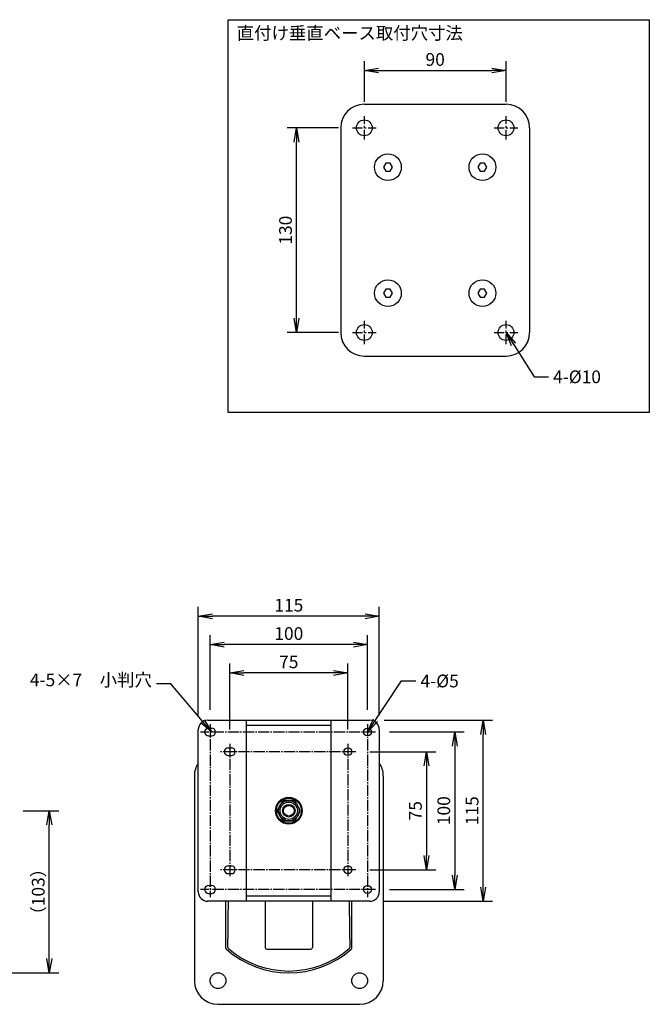
# Model space of a CAD drawing. Extents: x -2363 to -1383, y 67 to 693.
# Drawn here: x -1783 to -1383, y 67 to 693 of the extents above; entities that cross this region are included whole.
import ezdxf

# ---------------------------------------------------------------- set-up
doc = ezdxf.new("R2010")
doc.units = 0
doc.linetypes.add('CENTER', pattern=[17.5, 13, -1.5, 1.5, -1.5])
doc.linetypes.add('CENTER1', pattern=[10, 6.25, -1.25, 1.25, -1.25])
doc.layers.get('0').update_dxf_attribs({"linetype": 'CONTINUOUS'})
doc.layers.get('DEFPOINTS').update_dxf_attribs({"linetype": 'CONTINUOUS'})
doc.layers.add('01_本体', color=3, linetype='CONTINUOUS')
doc.layers.add('02_ｱｸｾｻﾘ', color=3, linetype='CONTINUOUS')
doc.styles.add('S-3', font='TXT.shx', dxfattribs={"width": 0.8, "height": 8.1, "bigfont": 'BIGFONT.shx'})
doc.dimstyles.new('S-3', dxfattribs={"dimscale": 3, "dimtxt": 3, "dimasz": 3, "dimexe": 2, "dimexo": 3, "dimgap": 1, "dimtad": 1, "dimdec": 4, "dimdsep": 46, "dimtxsty": 'S-3', "dimblk1": 'OPEN', "dimblk2": 'OPEN', "dimsah": 1, "dimcen": 1, "dimclrd": 4, "dimclre": 4, "dimclrt": 3, "dimadec": 0, "dimazin": 0, "dimtp": 0.2, "dimtm": 0.2, "dimtfac": 0.75, "dimtdec": 4, "dimtmove": 0, "dimatfit": 3, "dimldrblk": 'OPEN', "dimfxl": 1, "dimtolj": 2, "dimarcsym": 0})

# ---------------------------------------------------------------- blocks, each defined once
blk = doc.blocks.new('_OPEN')
at = {"color": 0, "linetype": 'ByBlock'}
for p, q in [((-1, 0.167), (0, 0)), ((0, 0), (-1, -0.167)), ((0, 0), (-1, 0))]:
    blk.add_line(p, q, dxfattribs=at)
blk = doc.blocks.new('*D3')
at = {"color": 4, "linetype": 'Continuous', "lineweight": -2, "transparency": 16777216}
for p, q in [((-1780.89, 189.97), (-1758.36, 189.97)), ((-1764.36, 95.97), (-1764.36, 180.97)), ((-2305.89, 86.97), (-1758.36, 86.97))]:
    blk.add_line(p, q, dxfattribs=at)
at = {"layer": 'DEFPOINTS', "color": 0, "linetype": 'Continuous', "transparency": 16777216}
for p in [(-1789.89, 189.97), (-1764.36, 189.97), (-2314.89, 86.97)]:
    blk.add_point(p, dxfattribs=at)
at = {"color": 4, "linetype": 'Continuous', "lineweight": -2, "transparency": 16777216, "xscale": 9, "yscale": 9, "zscale": 9}
for p, rotation in [((-1764.36, 189.97), 90), ((-1764.36, 86.97), 270)]:
    blk.add_blockref('_OPEN', p, dxfattribs=dict(at, rotation=rotation))
at = {"color": 3, "linetype": 'Continuous', "transparency": 16777216, "insert": (-1771.41, 138.47), "char_height": 8.1, "attachment_point": 5, "rotation": 90, "style": 'S-3'}
blk.add_mtext('\\A2;（103）', dxfattribs=at)
blk = doc.blocks.new('*D8')
at = {"color": 4, "linetype": 'Continuous', "lineweight": -2, "transparency": 16777216}
for p, q in [((-1669.72, 250.47), (-1669.72, 319.47)), ((-1554.72, 250.47), (-1554.72, 319.47)), ((-1563.72, 313.47), (-1660.72, 313.47))]:
    blk.add_line(p, q, dxfattribs=at)
at = {"layer": 'DEFPOINTS', "color": 0, "linetype": 'Continuous', "transparency": 16777216}
for p in [(-1669.72, 313.47), (-1669.72, 241.47), (-1554.72, 241.47)]:
    blk.add_point(p, dxfattribs=at)
at = {"color": 4, "linetype": 'Continuous', "lineweight": -2, "transparency": 16777216, "xscale": 9, "yscale": 9, "zscale": 9, "rotation": 180}
blk.add_blockref('_OPEN', (-1669.72, 313.47), dxfattribs=at)
at = {"color": 4, "linetype": 'Continuous', "lineweight": -2, "transparency": 16777216, "xscale": 9, "yscale": 9, "zscale": 9}
blk.add_blockref('_OPEN', (-1554.72, 313.47), dxfattribs=at)
at = {"color": 3, "linetype": 'Continuous', "transparency": 16777216, "insert": (-1612.22, 320.52), "char_height": 8.1, "attachment_point": 5, "style": 'S-3'}
blk.add_mtext('\\A2;115', dxfattribs=at)
blk = doc.blocks.new('*D9')
at = {"color": 4, "linetype": 'Continuous', "lineweight": -2, "transparency": 16777216}
for p, q in [((-1551.72, 247.47), (-1482.72, 247.47)), ((-1488.72, 141.47), (-1488.72, 238.47)), ((-1551.72, 132.47), (-1482.72, 132.47))]:
    blk.add_line(p, q, dxfattribs=at)
at = {"layer": 'DEFPOINTS', "color": 0, "linetype": 'Continuous', "transparency": 16777216}
for p in [(-1560.72, 247.47), (-1488.72, 247.47), (-1560.72, 132.47)]:
    blk.add_point(p, dxfattribs=at)
at = {"color": 4, "linetype": 'Continuous', "lineweight": -2, "transparency": 16777216, "xscale": 9, "yscale": 9, "zscale": 9}
for p, rotation in [((-1488.72, 247.47), 90), ((-1488.72, 132.47), 270)]:
    blk.add_blockref('_OPEN', p, dxfattribs=dict(at, rotation=rotation))
at = {"color": 3, "linetype": 'Continuous', "transparency": 16777216, "insert": (-1495.77, 189.97), "char_height": 8.1, "attachment_point": 5, "rotation": 90, "style": 'S-3'}
blk.add_mtext('\\A2;115', dxfattribs=at)
blk = doc.blocks.new('*D10')
at = {"color": 4, "linetype": 'Continuous', "lineweight": -2, "transparency": 16777216}
for p, q in [((-1548.22, 239.97), (-1500.72, 239.97)), ((-1506.72, 230.97), (-1506.72, 148.97)), ((-1548.22, 139.97), (-1500.72, 139.97))]:
    blk.add_line(p, q, dxfattribs=at)
at = {"layer": 'DEFPOINTS', "color": 0, "linetype": 'Continuous', "transparency": 16777216}
for p in [(-1557.22, 239.97), (-1557.22, 139.97), (-1506.72, 139.97)]:
    blk.add_point(p, dxfattribs=at)
at = {"color": 4, "linetype": 'Continuous', "lineweight": -2, "transparency": 16777216, "xscale": 9, "yscale": 9, "zscale": 9}
for p, rotation in [((-1506.72, 239.97), 90), ((-1506.72, 139.97), 270)]:
    blk.add_blockref('_OPEN', p, dxfattribs=dict(at, rotation=rotation))
at = {"color": 3, "linetype": 'Continuous', "transparency": 16777216, "insert": (-1513.77, 189.97), "char_height": 8.1, "attachment_point": 5, "rotation": 90, "style": 'S-3'}
blk.add_mtext('\\A2;100', dxfattribs=at)
blk = doc.blocks.new('*D11')
at = {"color": 4, "linetype": 'Continuous', "lineweight": -2, "transparency": 16777216}
for p, q in [((-1560.72, 227.47), (-1518.72, 227.47)), ((-1524.72, 218.47), (-1524.72, 161.47)), ((-1560.72, 152.47), (-1518.72, 152.47))]:
    blk.add_line(p, q, dxfattribs=at)
at = {"layer": 'DEFPOINTS', "color": 0, "linetype": 'Continuous', "transparency": 16777216}
for p in [(-1569.72, 227.47), (-1569.72, 152.47), (-1524.72, 152.47)]:
    blk.add_point(p, dxfattribs=at)
at = {"color": 4, "linetype": 'Continuous', "lineweight": -2, "transparency": 16777216, "xscale": 9, "yscale": 9, "zscale": 9}
for p, rotation in [((-1524.72, 227.47), 90), ((-1524.72, 152.47), 270)]:
    blk.add_blockref('_OPEN', p, dxfattribs=dict(at, rotation=rotation))
at = {"color": 3, "linetype": 'Continuous', "transparency": 16777216, "insert": (-1531.77, 189.97), "char_height": 8.1, "attachment_point": 5, "rotation": 90, "style": 'S-3'}
blk.add_mtext('\\A2;75', dxfattribs=at)
blk = doc.blocks.new('*D12')
at = {"color": 4, "linetype": 'Continuous', "lineweight": -2, "transparency": 16777216}
for p, q in [((-1649.72, 241.47), (-1649.72, 283.47)), ((-1574.72, 241.47), (-1574.72, 283.47)), ((-1583.72, 277.47), (-1640.72, 277.47))]:
    blk.add_line(p, q, dxfattribs=at)
at = {"layer": 'DEFPOINTS', "color": 0, "linetype": 'Continuous', "transparency": 16777216}
for p in [(-1649.72, 277.47), (-1649.72, 232.47), (-1574.72, 232.47)]:
    blk.add_point(p, dxfattribs=at)
at = {"color": 4, "linetype": 'Continuous', "lineweight": -2, "transparency": 16777216, "xscale": 9, "yscale": 9, "zscale": 9, "rotation": 180}
blk.add_blockref('_OPEN', (-1649.72, 277.47), dxfattribs=at)
at = {"color": 4, "linetype": 'Continuous', "lineweight": -2, "transparency": 16777216, "xscale": 9, "yscale": 9, "zscale": 9}
blk.add_blockref('_OPEN', (-1574.72, 277.47), dxfattribs=at)
at = {"color": 3, "linetype": 'Continuous', "transparency": 16777216, "insert": (-1612.22, 284.52), "char_height": 8.1, "attachment_point": 5, "style": 'S-3'}
blk.add_mtext('\\A2;75', dxfattribs=at)
blk = doc.blocks.new('*D13')
at = {"color": 4, "linetype": 'Continuous', "lineweight": -2, "transparency": 16777216}
for p, q in [((-1662.22, 253.97), (-1662.22, 301.47)), ((-1562.22, 253.97), (-1562.22, 301.47)), ((-1571.22, 295.47), (-1653.22, 295.47))]:
    blk.add_line(p, q, dxfattribs=at)
at = {"layer": 'DEFPOINTS', "color": 0, "linetype": 'Continuous', "transparency": 16777216}
for p in [(-1662.22, 295.47), (-1662.22, 244.97), (-1562.22, 244.97)]:
    blk.add_point(p, dxfattribs=at)
at = {"color": 4, "linetype": 'Continuous', "lineweight": -2, "transparency": 16777216, "xscale": 9, "yscale": 9, "zscale": 9, "rotation": 180}
blk.add_blockref('_OPEN', (-1662.22, 295.47), dxfattribs=at)
at = {"color": 4, "linetype": 'Continuous', "lineweight": -2, "transparency": 16777216, "xscale": 9, "yscale": 9, "zscale": 9}
blk.add_blockref('_OPEN', (-1562.22, 295.47), dxfattribs=at)
at = {"color": 3, "linetype": 'Continuous', "transparency": 16777216, "insert": (-1612.22, 302.52), "char_height": 8.1, "attachment_point": 5, "style": 'S-3'}
blk.add_mtext('\\A2;100', dxfattribs=at)
blk = doc.blocks.new('*D14')
at = {"color": 4, "linetype": 'Continuous', "lineweight": -2, "transparency": 16777216}
for p, q in [((-1564.23, 640.29), (-1564.23, 666.18)), ((-1474.23, 640.29), (-1474.23, 666.18)), ((-1555.23, 660.18), (-1483.23, 660.18))]:
    blk.add_line(p, q, dxfattribs=at)
at = {"layer": 'DEFPOINTS', "color": 0, "linetype": 'Continuous', "transparency": 16777216}
for p in [(-1474.23, 660.18), (-1564.23, 631.29), (-1474.23, 631.29)]:
    blk.add_point(p, dxfattribs=at)
at = {"color": 4, "linetype": 'Continuous', "lineweight": -2, "transparency": 16777216, "xscale": 9, "yscale": 9, "zscale": 9, "rotation": 180}
blk.add_blockref('_OPEN', (-1564.23, 660.18), dxfattribs=at)
at = {"color": 4, "linetype": 'Continuous', "lineweight": -2, "transparency": 16777216, "xscale": 9, "yscale": 9, "zscale": 9}
blk.add_blockref('_OPEN', (-1474.23, 660.18), dxfattribs=at)
at = {"color": 3, "linetype": 'Continuous', "transparency": 16777216, "insert": (-1519.23, 667.23), "char_height": 8.1, "attachment_point": 5, "style": 'S-3'}
blk.add_mtext('\\A2;90', dxfattribs=at)
blk = doc.blocks.new('*D15')
at = {"color": 4, "linetype": 'Continuous', "lineweight": -2, "transparency": 16777216}
for p, q in [((-1580.73, 623.79), (-1613.25, 623.79)), ((-1607.25, 502.79), (-1607.25, 614.79)), ((-1580.73, 493.79), (-1613.25, 493.79))]:
    blk.add_line(p, q, dxfattribs=at)
at = {"layer": 'DEFPOINTS', "color": 0, "linetype": 'Continuous', "transparency": 16777216}
for p in [(-1607.25, 623.79), (-1571.73, 623.79), (-1571.73, 493.79)]:
    blk.add_point(p, dxfattribs=at)
at = {"color": 4, "linetype": 'Continuous', "lineweight": -2, "transparency": 16777216, "xscale": 9, "yscale": 9, "zscale": 9}
for p, rotation in [((-1607.25, 623.79), 90), ((-1607.25, 493.79), 270)]:
    blk.add_blockref('_OPEN', p, dxfattribs=dict(at, rotation=rotation))
at = {"color": 3, "linetype": 'Continuous', "transparency": 16777216, "insert": (-1614.3, 558.79), "char_height": 8.1, "attachment_point": 5, "rotation": 90, "style": 'S-3'}
blk.add_mtext('\\A2;130', dxfattribs=at)

msp = doc.modelspace()

# ---------------------------------------------------------------- linework, layer by layer
at = {"color": 3, "linetype": 'Continuous'}
for p, q in [((-1564.23442, 638.79325), (-1474.23442, 638.79325)), ((-1579.23442, 623.79325), (-1579.23442, 493.79325)), ((-1459.23442, 623.79325), (-1459.23442, 493.79325)), ((-1564.23442, 478.79325), (-1474.23442, 478.79325)), ((-1672.21517, 211.96705), (-1672.21517, 81.96705)), ((-1552.21517, 211.96705), (-1552.21517, 81.96705)), ((-1657.21517, 66.96705), (-1567.21517, 66.96705))]:
    msp.add_line(p, q, dxfattribs=at)
at = {"color": 1, "linetype": 'CENTER1'}
for p, q in [((-1564.23442, 616.29325), (-1564.23442, 631.29325)), ((-1474.23442, 616.29325), (-1474.23442, 631.29325)), ((-1571.73442, 623.79325), (-1556.73442, 623.79325)), ((-1481.73442, 623.79325), (-1466.73442, 623.79325)), ((-1564.23442, 486.29325), (-1564.23442, 501.29325)), ((-1474.23442, 486.29325), (-1474.23442, 501.29325)), ((-1571.73442, 493.79325), (-1556.73442, 493.79325)), ((-1481.73442, 493.79325), (-1466.73442, 493.79325))]:
    msp.add_line(p, q, dxfattribs=at)
at = {"color": 3, "linetype": 'Continuous'}
msp.add_lwpolyline([(-1650.84588, 692.51238), (-1383.19482, 692.51238), (-1383.19482, 443.05745), (-1650.84588, 443.05745)], close=True, dxfattribs=at)
at = {"color": 3, "linetype": 'Continuous', "ltscale": 2}
for points in [[(-1550.67779, 601.29325), (-1552.12117, 598.79325), (-1550.67779, 596.29325), (-1547.79104, 596.29325), (-1546.34767, 598.79325), (-1547.79104, 601.29325)], [(-1490.67779, 601.29325), (-1492.12117, 598.79325), (-1490.67779, 596.29325), (-1487.79104, 596.29325), (-1486.34767, 598.79325), (-1487.79104, 601.29325)], [(-1550.67779, 521.29325), (-1552.12117, 518.79325), (-1550.67779, 516.29325), (-1547.79104, 516.29325), (-1546.34767, 518.79325), (-1547.79104, 521.29325)], [(-1490.67779, 521.29325), (-1492.12117, 518.79325), (-1490.67779, 516.29325), (-1487.79104, 516.29325), (-1486.34767, 518.79325), (-1487.79104, 521.29325)]]:
    msp.add_lwpolyline(points, close=True, dxfattribs=at)
at = {"color": 3, "linetype": 'Continuous'}
for centre, radius in [((-1564.23442, 623.79325), 5), ((-1474.23442, 623.79325), 5), ((-1549.23442, 598.79325), 8.5), ((-1489.23442, 598.79325), 8.5), ((-1549.23442, 518.79325), 8.5), ((-1489.23442, 518.79325), 8.5), ((-1564.23442, 493.79325), 5), ((-1474.23442, 493.79325), 5), ((-1657.21517, 81.96705), 5), ((-1567.21517, 81.96705), 5)]:
    msp.add_circle(centre, radius, dxfattribs=at)
for centre, start, end in [((-1564.23442, 623.79325), 90, 180), ((-1474.23442, 623.79325), 0, 90), ((-1564.23442, 493.79325), 180, 270), ((-1474.23442, 493.79325), 270, 0), ((-1657.21517, 211.96705), 146.44269024, 180), ((-1567.21517, 211.96705), 0, 33.55730976), ((-1657.21517, 81.96705), 180, 270), ((-1567.21517, 81.96705), 270, 0)]:
    msp.add_arc(centre, 15, start, end, dxfattribs=at)
at = {"layer": '01_本体', "linetype": 'Continuous', "ltscale": 0.55}
for p, q in [((-1663.71517, 247.46705), (-1560.71517, 247.46705)), ((-1639.01517, 132.46705), (-1639.01517, 247.46705)), ((-1639.01517, 244.26705), (-1585.41517, 244.26705)), ((-1585.41517, 247.46705), (-1585.41517, 132.46705)), ((-1669.71517, 138.46705), (-1669.71517, 241.46705)), ((-1663.21517, 242.46705), (-1661.21517, 242.46705)), ((-1554.71517, 241.46705), (-1554.71517, 138.46705)), ((-1663.21517, 237.46705), (-1661.21517, 237.46705)), ((-1650.71517, 229.96705), (-1648.71517, 229.96705)), ((-1650.71517, 224.96705), (-1648.71517, 224.96705)), ((-1650.71517, 154.96705), (-1648.71517, 154.96705)), ((-1650.71517, 149.96705), (-1648.71517, 149.96705)), ((-1663.21517, 142.46705), (-1661.21517, 142.46705)), ((-1560.71517, 132.46705), (-1663.71517, 132.46705)), ((-1663.21517, 137.46705), (-1661.21517, 137.46705)), ((-1585.41517, 135.66705), (-1639.01517, 135.66705))]:
    msp.add_line(p, q, dxfattribs=at)
at = {"layer": '01_本体', "color": 1, "linetype": 'CENTER', "ltscale": 0.55}
for p, q in [((-1662.21517, 244.96705), (-1662.21517, 134.96705)), ((-1562.21517, 244.96705), (-1562.21517, 134.96705)), ((-1557.21517, 239.96705), (-1668.21517, 239.96705)), ((-1649.71517, 232.46705), (-1649.71517, 147.46705)), ((-1574.71517, 232.46705), (-1574.71517, 147.46705)), ((-1569.71517, 227.46705), (-1655.71517, 227.46705)), ((-1569.71517, 152.46705), (-1655.71517, 152.46705)), ((-1557.21517, 139.96705), (-1668.21517, 139.96705))]:
    msp.add_line(p, q, dxfattribs=at)
at = {"layer": '01_本体', "linetype": 'Continuous', "ltscale": 0.55}
msp.add_lwpolyline([(-1615.96795, 196.46705), (-1619.72073, 189.96705), (-1615.96795, 183.46705), (-1608.4624, 183.46705), (-1604.70962, 189.96705), (-1608.4624, 196.46705)], close=True, dxfattribs=at)
for centre, radius in [((-1562.21517, 239.96705), 2.5), ((-1574.71517, 227.46705), 2.5), ((-1612.21517, 189.96705), 8.5), ((-1612.21517, 189.96705), 8), ((-1612.21517, 189.96705), 6.5), ((-1612.21517, 189.96705), 5.5), ((-1612.21517, 189.96705), 4), ((-1612.21517, 189.96705), 3.4), ((-1574.71517, 152.46705), 2.5), ((-1562.21517, 139.96705), 2.5)]:
    msp.add_circle(centre, radius, dxfattribs=at)
for centre, radius, start, end in [((-1663.71517, 241.46705), 6, 90, 180), ((-1560.71517, 241.46705), 6, 0, 90), ((-1663.21517, 239.96705), 2.5, 90, 270), ((-1661.21517, 239.96705), 2.5, 270, 90), ((-1650.71517, 227.46705), 2.5, 90, 270), ((-1648.71517, 227.46705), 2.5, 270, 90), ((-1650.71517, 152.46705), 2.5, 90, 270), ((-1648.71517, 152.46705), 2.5, 270, 90), ((-1663.71517, 138.46705), 6, 180, 270), ((-1663.21517, 139.96705), 2.5, 90, 270), ((-1661.21517, 139.96705), 2.5, 270, 90), ((-1560.71517, 138.46705), 6, 270, 0)]:
    msp.add_arc(centre, radius, start, end, dxfattribs=at)
at = {"layer": '02_ｱｸｾｻﾘ', "linetype": 'Continuous', "ltscale": 0.55}
for p, q in [((-1652.21517, 102.69516), (-1652.21517, 132.46705)), ((-1627.21517, 132.46705), (-1627.21517, 102.96705)), ((-1597.21517, 132.46705), (-1597.21517, 102.96705)), ((-1572.21517, 102.69516), (-1572.21517, 132.46705)), ((-1626.21517, 101.96705), (-1598.21517, 101.96705))]:
    msp.add_line(p, q, dxfattribs=at)
for centre, radius, start, end in [((-3865.1487, 146.96705), 2214.60325, 358.86690782, 359.62485617), ((640.71835, 146.96705), 2214.60325, 180.37514383, 181.13309218), ((-1651.21517, 102.69516), 1, 180, 228.6225227), ((-1612.21517, 146.96705), 60, 228.6225227, 311.3774773), ((-1649.9787, 103.15372), 1, 178.86690782, 229.24134003), ((-1612.21517, 146.96705), 58.84196, 229.24134003, 310.75865997), ((-1626.21517, 102.96705), 1, 180, 270), ((-1598.21517, 102.96705), 1, 270, 0), ((-1574.45165, 103.15372), 1, 310.75865997, 1.13309218), ((-1573.21517, 102.69516), 1, 311.3774773, 0)]:
    msp.add_arc(centre, radius, start, end, dxfattribs=at)

# ---------------------------------------------------------------- texts
at = {"color": 3, "linetype": 'Continuous', "insert": (-1645.31067, 688.05359), "char_height": 8.1, "width": 122.4136114, "attachment_point": 1, "style": 'S-3'}
msp.add_mtext('直付け垂直ベース取付穴寸法', dxfattribs=at)
at = {"color": 3, "linetype": 'Continuous', "char_height": 8.1, "style": 'S-3'}
for s, insert, attachment_point in [('4-%%C10', (-1444.33624, 469.68298), 1), ('4-5×7\u3000小判穴', (-1699.21237, 266.49951), 9), ('4-%%c5', (-1528.54558, 276.42823), 1)]:
    msp.add_mtext(s, dxfattribs=dict(at, insert=insert, attachment_point=attachment_point))

# ---------------------------------------------------------------- dimensions: what is measured, and where the dimension line sits
at = {"color": 3, "linetype": 'Continuous'}
for base, p1, p2, picture, middle in [((-1474.23442, 660.17851), (-1564.23442, 631.29325), (-1474.23442, 631.29325), '*D14', (-1519.23442, 667.22851)), ((-1669.71517, 313.46705), (-1554.71517, 241.46705), (-1669.71517, 241.46705), '*D8', (-1612.21517, 320.51705)), ((-1662.21517, 295.46705), (-1562.21517, 244.96705), (-1662.21517, 244.96705), '*D13', (-1612.21517, 302.51705)), ((-1649.71517, 277.46705), (-1574.71517, 232.46705), (-1649.71517, 232.46705), '*D12', (-1612.21517, 284.51705))]:
    dim = msp.add_linear_dim(base=base, p1=p1, p2=p2, dimstyle='S-3', dxfattribs=at)
    dim.commit()
    dim.dimension.update_dxf_attribs({"geometry": picture, "text_midpoint": middle})
for base, p1, p2, picture, middle in [((-1607.2538, 623.79325), (-1571.73442, 493.79325), (-1571.73442, 623.79325), '*D15', (-1614.3038, 558.79325)), ((-1488.71517, 247.46705), (-1560.71517, 132.46705), (-1560.71517, 247.46705), '*D9', (-1495.76517, 189.96705)), ((-1506.71517, 139.96705), (-1557.21517, 239.96705), (-1557.21517, 139.96705), '*D10', (-1513.76517, 189.96705)), ((-1524.71517, 152.46705), (-1569.71517, 227.46705), (-1569.71517, 152.46705), '*D11', (-1531.76517, 189.96705))]:
    dim = msp.add_linear_dim(base=base, p1=p1, p2=p2, angle=90, dimstyle='S-3', dxfattribs=at)
    dim.commit()
    dim.dimension.update_dxf_attribs({"geometry": picture, "text_midpoint": middle})
dim = msp.add_linear_dim(base=(-1764.36195, 189.96705), p1=(-2314.89194, 86.96705), p2=(-1789.89194, 189.96705), angle=90, text='（<>）', dimstyle='S-3', dxfattribs=at)
dim.commit()
dim.dimension.update_dxf_attribs({"geometry": '*D3', "text_midpoint": (-1771.41195, 138.46705)})

# ---------------------------------------------------------------- leaders
at = {"color": 3, "linetype": 'Continuous', "annotation_type": 0, "has_hookline": 1}
for points, hookline_direction, text_width in [([(-1474.23442, 493.79325), (-1456.33624, 465.63298), (-1447.33624, 465.63298)], 0, 27), ([(-1661.21517, 239.96705), (-1687.21237, 270.54951), (-1696.21237, 270.54951)], 1, 63.072), ([(-1562.21517, 239.96705), (-1540.54558, 272.37823), (-1531.54558, 272.37823)], 0, 23.76)]:
    msp.add_leader(points, dimstyle='S-3', override={"dimgap": 1, "dimtad": 0}, dxfattribs=dict(at, hookline_direction=hookline_direction, text_width=text_width))

doc.saveas('drawing.dxf')
